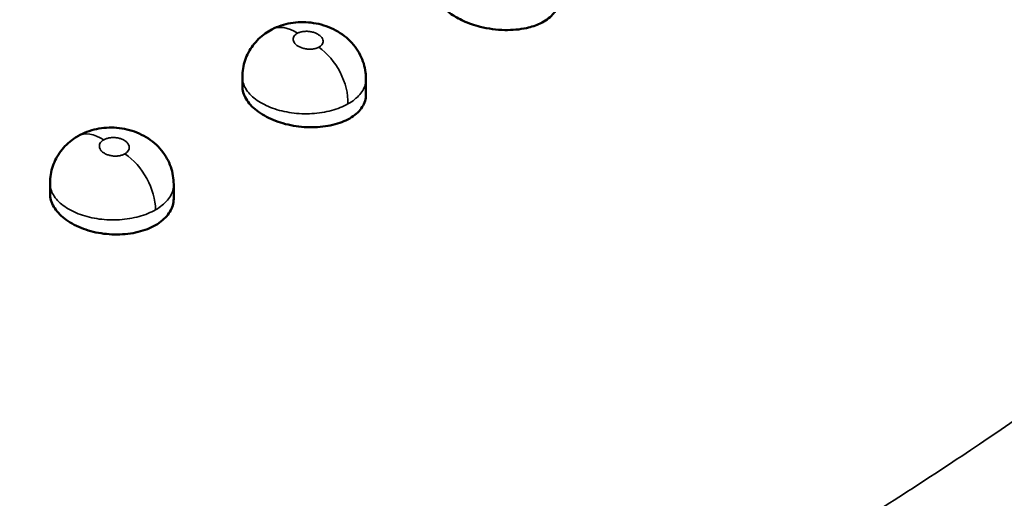
# Model space of a CAD drawing. Units: inches. Extents: x 0.2 to 25.3, y 0.6 to 15.9.
# Drawn here: x 20.8 to 21.2, y 15 to 15.1 of the extents above; entities that cross this region are included whole.
import ezdxf

# ---------------------------------------------------------------- set-up
doc = ezdxf.new("R2010")
doc.units = ezdxf.units.IN
doc.header["$LTSCALE"] = 1.5
doc.header["$MEASUREMENT"] = 0
doc.layers.add('Visible (ANSI)', color=7, linetype='Continuous', lineweight=50)
doc.layers.add('Visible Narrow (ANSI)', color=7, linetype='Continuous', lineweight=35)

msp = doc.modelspace()

# ---------------------------------------------------------------- linework, layer by layer
at = {"layer": 'Visible (ANSI)'}
for p, q in [((20.91748, 15.09456), (20.91748, 15.09752)), ((20.95685, 15.09188), (20.95685, 15.09688)), ((20.85624, 15.06035), (20.85624, 15.06369)), ((20.89561, 15.05868), (20.89561, 15.06329))]:
    msp.add_line(p, q, dxfattribs=at)
for centre, major_axis, ratio, start_param, end_param in [((20.93384, 15.09941), (-0.00693, 0.01326), 0.601954, 6.283136, 6.283176), ((20.87259, 15.06569), (-0.00747, 0.01297), 0.578037, 6.283135, 6.283177)]:
    msp.add_ellipse(centre, major_axis=major_axis, ratio=ratio, start_param=start_param, end_param=end_param, dxfattribs=at)
for points, knots in [([(20.16753, 14.80855), (20.23484, 14.93746), (20.32992, 15.05296), (20.54832, 15.20911), (20.66412, 15.26211), (20.87853, 15.3193), (20.97497, 15.33317), (21.07182, 15.33669)], [0, 0, 0, 0, 1.335484, 1.335484, 2.414883, 2.414883, 3.213999, 3.213999, 3.213999, 3.213999]), ([(21.01233, 15.11456), (21.01104, 15.11394), (21.00957, 15.11345), (21.00582, 15.11263), (21.00348, 15.11242), (20.99845, 15.11252), (20.99578, 15.11288), (20.99133, 15.11399), (20.98951, 15.11463), (20.98644, 15.11603), (20.98516, 15.11675), (20.98286, 15.11836), (20.98187, 15.11924), (20.98006, 15.12132), (20.97937, 15.12253), (20.97882, 15.12438), (20.97873, 15.12502), (20.97873, 15.12564)], [-0.2368308, -0.2368308, -0.2368308, -0.2368308, -0.2227579, -0.2227579, -0.2040163, -0.2040163, -0.1837692, -0.1837692, -0.1686185, -0.1686185, -0.1559171, -0.1559171, -0.1429207, -0.1429207, -0.1267285, -0.1267285, -0.118262, -0.118262, -0.118262, -0.118262]), ([(21.0181, 15.12194), (21.0181, 15.12161), (21.01807, 15.12128), (21.01802, 15.12096), (21.01792, 15.12032), (21.01772, 15.11969), (21.01743, 15.11909), (21.01713, 15.11849), (21.01674, 15.11792), (21.01626, 15.11737), (21.01577, 15.11683), (21.0152, 15.11631), (21.01454, 15.11584), (21.01388, 15.11537), (21.01314, 15.11494), (21.01233, 15.11456)], [0.7495438, 0.7495438, 0.7495438, 0.7495438, 0.7777778, 0.7777778, 0.7777778, 0.8333333, 0.8333333, 0.8333333, 0.8888889, 0.8888889, 0.8888889, 0.9444444, 0.9444444, 0.9444444, 1, 1, 1, 1]), ([(20.9269, 15.11266), (20.92876, 15.11363), (20.9308, 15.1143), (20.93499, 15.11502), (20.93719, 15.11507), (20.94153, 15.11456), (20.94372, 15.11397), (20.94774, 15.1122), (20.94963, 15.11098), (20.95277, 15.10807), (20.95409, 15.10634), (20.9559, 15.10275), (20.95648, 15.10087), (20.95681, 15.09828), (20.95685, 15.09758), (20.95685, 15.09688)], [0, 0, 0, 0, 0.0161676, 0.0161676, 0.0325837, 0.0325837, 0.0494696, 0.0494696, 0.0663477, 0.0663477, 0.082568, 0.082568, 0.0973286, 0.0973286, 0.1026906, 0.1026906, 0.1026906, 0.1026906]), ([(20.91748, 15.09752), (20.91748, 15.09932), (20.91779, 15.10115), (20.91894, 15.10454), (20.91979, 15.10615), (20.92195, 15.10902), (20.92327, 15.1103), (20.92543, 15.11183), (20.92615, 15.11227), (20.9269, 15.11266)], [0.00000308, 0.00000308, 0.00000308, 0.00000308, 0.01387204, 0.01387204, 0.02757123, 0.02757123, 0.04146875, 0.04146875, 0.04799076, 0.04799076, 0.04799076, 0.04799076]), ([(20.95109, 15.08399), (20.95028, 15.08357), (20.9494, 15.08319), (20.94847, 15.08287), (20.94753, 15.08254), (20.94653, 15.08227), (20.94549, 15.08205), (20.94445, 15.08184), (20.94338, 15.08168), (20.94227, 15.08159), (20.94116, 15.08149), (20.94002, 15.08145), (20.93888, 15.08147), (20.93774, 15.08149), (20.93659, 15.08157), (20.93545, 15.08172), (20.93431, 15.08186), (20.93316, 15.08206), (20.93205, 15.08231), (20.93095, 15.08257), (20.92987, 15.08288), (20.92883, 15.08324), (20.92779, 15.0836), (20.92679, 15.08401), (20.92585, 15.08447), (20.92491, 15.08492), (20.92403, 15.08542), (20.92323, 15.08596), (20.92242, 15.08649), (20.92168, 15.08707), (20.92102, 15.08767), (20.92037, 15.08827), (20.91979, 15.0889), (20.91931, 15.08954), (20.91883, 15.09019), (20.91844, 15.09085), (20.91815, 15.09152), (20.91785, 15.0922), (20.91765, 15.09288), (20.91756, 15.09356), (20.91751, 15.0939), (20.91748, 15.09423), (20.91748, 15.09456)], [0, 0, 0, 0, 0.0555556, 0.0555556, 0.0555556, 0.1111111, 0.1111111, 0.1111111, 0.1666667, 0.1666667, 0.1666667, 0.2222222, 0.2222222, 0.2222222, 0.2777778, 0.2777778, 0.2777778, 0.3333333, 0.3333333, 0.3333333, 0.3888889, 0.3888889, 0.3888889, 0.4444444, 0.4444444, 0.4444444, 0.5, 0.5, 0.5, 0.5555556, 0.5555556, 0.5555556, 0.6111111, 0.6111111, 0.6111111, 0.6666667, 0.6666667, 0.6666667, 0.7222222, 0.7222222, 0.7222222, 0.7496051, 0.7496051, 0.7496051, 0.7496051]), ([(20.95685, 15.09188), (20.95685, 15.09153), (20.95683, 15.09119), (20.95678, 15.09085), (20.95668, 15.09018), (20.95648, 15.08952), (20.95618, 15.08888), (20.95588, 15.08824), (20.95549, 15.08763), (20.95501, 15.08705), (20.95452, 15.08646), (20.95395, 15.08591), (20.95329, 15.0854), (20.95263, 15.08489), (20.9519, 15.08442), (20.95109, 15.08399)], [0.7495466, 0.7495466, 0.7495466, 0.7495466, 0.7777778, 0.7777778, 0.7777778, 0.8333333, 0.8333333, 0.8333333, 0.8888889, 0.8888889, 0.8888889, 0.9444444, 0.9444444, 0.9444444, 1, 1, 1, 1]), ([(20.86512, 15.07866), (20.86694, 15.07971), (20.86896, 15.08046), (20.87312, 15.08134), (20.87531, 15.08148), (20.87965, 15.08112), (20.88186, 15.08061), (20.88593, 15.07897), (20.88786, 15.07781), (20.8911, 15.075), (20.89246, 15.07334), (20.89441, 15.06981), (20.89507, 15.06793), (20.89553, 15.06512), (20.89561, 15.06421), (20.89561, 15.06329)], [0, 0, 0, 0, 0.0161897, 0.0161897, 0.032565, 0.032565, 0.0494133, 0.0494133, 0.0662691, 0.0662691, 0.0824511, 0.0824511, 0.0973116, 0.0973116, 0.1043558, 0.1043558, 0.1043558, 0.1043558]), ([(20.85624, 15.06369), (20.85624, 15.06551), (20.85654, 15.06735), (20.85771, 15.07078), (20.85857, 15.07241), (20.86075, 15.07531), (20.86209, 15.07661), (20.86408, 15.07802), (20.86459, 15.07835), (20.86512, 15.07866)], [0.00000324, 0.00000324, 0.00000324, 0.00000324, 0.01400778, 0.01400778, 0.02784942, 0.02784942, 0.04194749, 0.04194749, 0.04665293, 0.04665293, 0.04665293, 0.04665293]), ([(20.88984, 15.05029), (20.88904, 15.04982), (20.88816, 15.0494), (20.88722, 15.04904), (20.88628, 15.04867), (20.88529, 15.04836), (20.88425, 15.04811), (20.88322, 15.04786), (20.88214, 15.04766), (20.88104, 15.04753), (20.87993, 15.04739), (20.87879, 15.04732), (20.87765, 15.04731), (20.87651, 15.0473), (20.87537, 15.04735), (20.87423, 15.04746), (20.87309, 15.04758), (20.87195, 15.04775), (20.87084, 15.04798), (20.86973, 15.04822), (20.86866, 15.04851), (20.86762, 15.04885), (20.86658, 15.0492), (20.86558, 15.0496), (20.86464, 15.05005), (20.8637, 15.05049), (20.86282, 15.05099), (20.86201, 15.05152), (20.8612, 15.05206), (20.86046, 15.05264), (20.8598, 15.05324), (20.85914, 15.05385), (20.85856, 15.05449), (20.85808, 15.05516), (20.8576, 15.05582), (20.8572, 15.05649), (20.85691, 15.05719), (20.85661, 15.05788), (20.85641, 15.05859), (20.85631, 15.0593), (20.85626, 15.05965), (20.85624, 15.06), (20.85624, 15.06035)], [0, 0, 0, 0, 0.0555556, 0.0555556, 0.0555556, 0.1111111, 0.1111111, 0.1111111, 0.1666667, 0.1666667, 0.1666667, 0.2222222, 0.2222222, 0.2222222, 0.2777778, 0.2777778, 0.2777778, 0.3333333, 0.3333333, 0.3333333, 0.3888889, 0.3888889, 0.3888889, 0.4444444, 0.4444444, 0.4444444, 0.5, 0.5, 0.5, 0.5555556, 0.5555556, 0.5555556, 0.6111111, 0.6111111, 0.6111111, 0.6666667, 0.6666667, 0.6666667, 0.7222222, 0.7222222, 0.7222222, 0.7498097, 0.7498097, 0.7498097, 0.7498097]), ([(20.89561, 15.05868), (20.89561, 15.05832), (20.89558, 15.05796), (20.89553, 15.05761), (20.89543, 15.0569), (20.89523, 15.0562), (20.89493, 15.05553), (20.89464, 15.05486), (20.89425, 15.05421), (20.89376, 15.05359), (20.89328, 15.05296), (20.8927, 15.05237), (20.89204, 15.05182), (20.89139, 15.05126), (20.89065, 15.05075), (20.88984, 15.05029)], [0.7497239, 0.7497239, 0.7497239, 0.7497239, 0.7777778, 0.7777778, 0.7777778, 0.8333333, 0.8333333, 0.8333333, 0.8888889, 0.8888889, 0.8888889, 0.9444444, 0.9444444, 0.9444444, 1, 1, 1, 1])]:
    msp.add_open_spline(points, degree=3, knots=knots, dxfattribs=at)
for points in [[(20.91765, 15.09605), (20.91765, 15.09605), (20.91765, 15.09605), (20.91765, 15.09605)], [(20.95685, 15.09688), (20.95685, 15.09688), (20.95685, 15.09688), (20.95685, 15.09688)], [(20.85644, 15.06206), (20.85644, 15.06206), (20.85644, 15.06206), (20.85644, 15.06206)], [(20.89561, 15.06329), (20.89561, 15.06329), (20.89561, 15.06329), (20.89561, 15.06329)]]:
    msp.add_open_spline(points, degree=3, dxfattribs=at)
at = {"layer": 'Visible Narrow (ANSI)'}
for centre, major_axis, ratio, start_param, end_param in [((20.93383, 15.09941), (-0.00693, 0.01326), 0.601954, 5.454601, 6.283133), ((20.94052, 15.09499), (0.00697, -0.01324), 0.603793, 0.809552, 2.303122), ((20.87258, 15.06569), (-0.00746, 0.01297), 0.578037, 5.430667, 6.283135), ((20.87926, 15.06128), (0.00746, -0.01297), 0.578007, 0.787417, 2.281112)]:
    msp.add_ellipse(centre, major_axis=major_axis, ratio=ratio, start_param=start_param, end_param=end_param, dxfattribs=at)
for points, knots in [([(20.25407, 14.84831), (20.26428, 14.8689), (20.28551, 14.90819), (20.31965, 14.96167), (20.35609, 15.01025), (20.39483, 15.05436), (20.43593, 15.09447), (20.47951, 15.1311), (20.52587, 15.16465), (20.57505, 15.19525), (20.62712, 15.22296), (20.68218, 15.24781), (20.74033, 15.26976), (20.80196, 15.28881), (20.86764, 15.30485), (20.93765, 15.31756), (21.01203, 15.32656), (21.06457, 15.32975), (21.09149, 15.33055)], [0, 0, 0, 0, 0.0625, 0.125, 0.1875, 0.25, 0.3125, 0.375, 0.4375, 0.5, 0.5625, 0.625, 0.6875, 0.75, 0.8125, 0.875, 0.9375, 1, 1, 1, 1]), ([(21.37529, 15.16713), (21.36508, 15.1567), (21.34385, 15.13549), (21.3097, 15.10333), (21.27325, 15.07128), (21.23451, 15.03973), (21.19344, 15.00884), (21.14985, 14.9785), (21.10347, 14.94864), (21.0543, 14.91926), (21.00222, 14.89034), (20.94717, 14.86179), (20.88903, 14.83354), (20.82737, 14.80527), (20.76167, 14.77669), (20.69168, 14.74743), (20.61734, 14.71711), (20.5648, 14.69584), (20.53786, 14.68489)], [0, 0, 0, 0, 0.0625, 0.125, 0.1875, 0.25, 0.3125, 0.375, 0.4375, 0.5, 0.5625, 0.625, 0.6875, 0.75, 0.8125, 0.875, 0.9375, 1, 1, 1, 1]), ([(20.91748, 15.09752), (20.91748, 15.09736), (20.91751, 15.09657), (20.91782, 15.09516), (20.91875, 15.09332), (20.92019, 15.09159), (20.9221, 15.09002), (20.92442, 15.08864), (20.92708, 15.0875), (20.93002, 15.08662), (20.93315, 15.08604), (20.93639, 15.08575), (20.93965, 15.08578), (20.94284, 15.08612), (20.94588, 15.08676), (20.94868, 15.08769), (20.95035, 15.08848), (20.95111, 15.08891)], [0.2500323, 0.2500323, 0.2500323, 0.2500323, 0.2631579, 0.3157895, 0.3684211, 0.4210526, 0.4736842, 0.5263158, 0.5789474, 0.6315789, 0.6842105, 0.7368421, 0.7894737, 0.8421053, 0.8947368, 0.9473684, 1, 1, 1, 1]), ([(20.95111, 15.08891), (20.95188, 15.08934), (20.95328, 15.09029), (20.95495, 15.09189), (20.95613, 15.09364), (20.95674, 15.09532), (20.95685, 15.09641), (20.95685, 15.09688)], [0, 0, 0, 0, 0.0526316, 0.1052632, 0.1578947, 0.2105263, 0.2494469, 0.2494469, 0.2494469, 0.2494469]), ([(20.85624, 15.06369), (20.85624, 15.06353), (20.85627, 15.06273), (20.85657, 15.06129), (20.85751, 15.05945), (20.85895, 15.05771), (20.86086, 15.05614), (20.86317, 15.05476), (20.86584, 15.05363), (20.86877, 15.05276), (20.8719, 15.05218), (20.87513, 15.05192), (20.87838, 15.05196), (20.88157, 15.05232), (20.88461, 15.05299), (20.88741, 15.05394), (20.88907, 15.05474), (20.88984, 15.05519)], [0.2497689, 0.2497689, 0.2497689, 0.2497689, 0.2631579, 0.3157895, 0.3684211, 0.4210526, 0.4736842, 0.5263158, 0.5789474, 0.6315789, 0.6842105, 0.7368421, 0.7894737, 0.8421053, 0.8947368, 0.9473684, 1, 1, 1, 1]), ([(20.88984, 15.05519), (20.89061, 15.05563), (20.89202, 15.05659), (20.89369, 15.05822), (20.89488, 15.05999), (20.89549, 15.0617), (20.89561, 15.06281), (20.89561, 15.06329)], [0, 0, 0, 0, 0.0526316, 0.1052632, 0.1578947, 0.2105263, 0.2497413, 0.2497413, 0.2497413, 0.2497413])]:
    msp.add_open_spline(points, degree=3, knots=knots, dxfattribs=at)
for points in [[(20.93503, 15.11144), (20.93476, 15.1113), (20.93429, 15.11098), (20.93381, 15.11038), (20.9336, 15.10972), (20.93367, 15.10903), (20.93401, 15.10835), (20.93462, 15.10771), (20.93544, 15.10717), (20.93644, 15.10674), (20.93756, 15.10646), (20.93872, 15.10633), (20.93987, 15.10638), (20.94093, 15.10659), (20.94152, 15.10683), (20.9418, 15.10697)], [(20.9418, 15.10697), (20.94207, 15.10712), (20.94253, 15.10744), (20.94301, 15.10804), (20.94322, 15.1087), (20.94315, 15.10939), (20.9428, 15.11007), (20.9422, 15.1107), (20.94137, 15.11125), (20.94038, 15.11168), (20.93926, 15.11196), (20.9381, 15.11208), (20.93696, 15.11203), (20.9359, 15.11182), (20.9353, 15.11159), (20.93503, 15.11144)], [(20.87331, 15.07747), (20.87304, 15.07732), (20.87258, 15.07697), (20.87209, 15.07633), (20.87189, 15.07564), (20.87196, 15.07492), (20.87231, 15.07421), (20.87291, 15.07357), (20.87374, 15.07303), (20.87474, 15.07261), (20.87585, 15.07235), (20.87702, 15.07225), (20.87815, 15.07233), (20.87921, 15.07259), (20.87981, 15.07285), (20.88008, 15.07301)], [(20.88008, 15.07301), (20.88035, 15.07316), (20.88082, 15.07351), (20.8813, 15.07415), (20.88151, 15.07484), (20.88144, 15.07557), (20.88109, 15.07627), (20.88048, 15.07692), (20.87965, 15.07746), (20.87865, 15.07788), (20.87754, 15.07814), (20.87638, 15.07823), (20.87524, 15.07815), (20.87418, 15.07789), (20.87359, 15.07763), (20.87331, 15.07747)], [(21.46421, 15.05444), (21.45311, 15.04253), (21.43002, 15.01847), (21.39287, 14.98264), (21.35299, 14.94735), (21.31054, 14.91304), (21.26556, 14.87972), (21.21786, 14.84717), (21.16722, 14.81523), (21.11303, 14.78349), (21.0558, 14.75237), (20.99884, 14.72342), (20.94487, 14.69764), (20.89497, 14.67499), (20.85064, 14.65572), (20.81131, 14.63922), (20.77519, 14.62444), (20.74057, 14.61058), (20.70531, 14.59671), (20.66925, 14.58273), (20.63289, 14.56875), (20.60878, 14.55951), (20.59674, 14.5549)]]:
    msp.add_open_spline(points, degree=3, dxfattribs=at)

doc.saveas('drawing.dxf')
